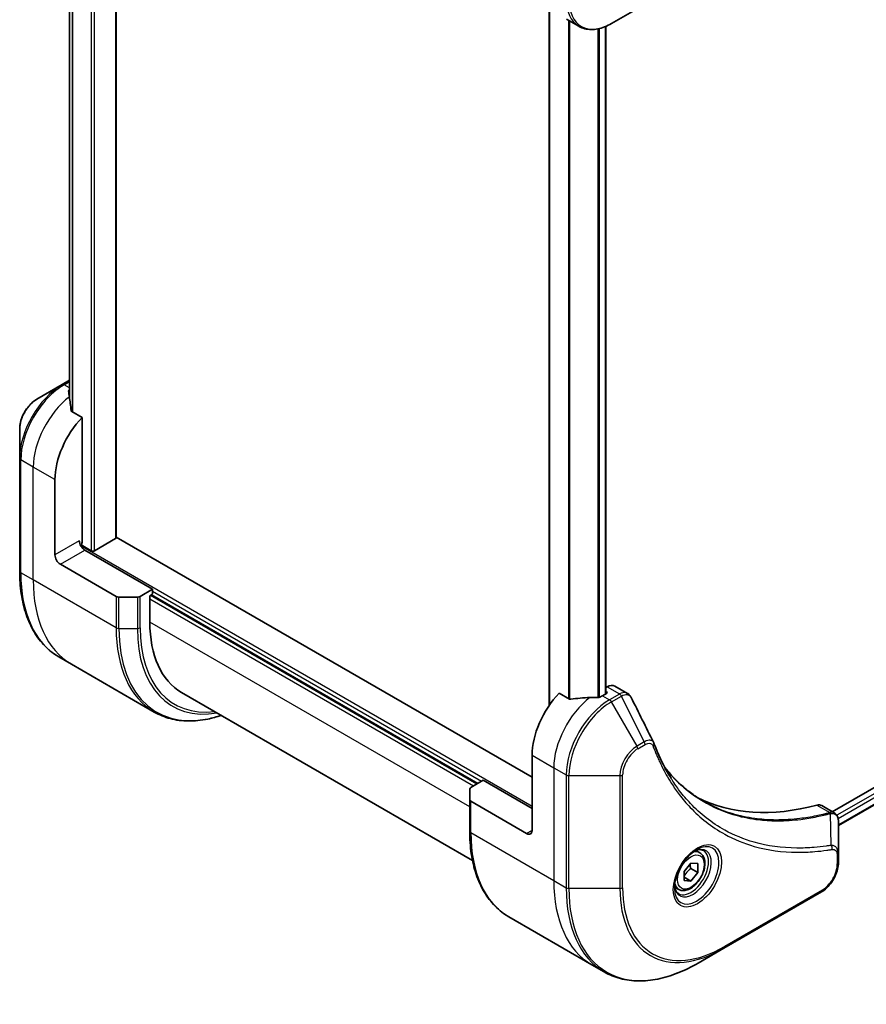
# Model space of a CAD drawing. Units: millimetres. Extents: x 65 to 7359, y 36 to 1441.
# Drawn here: x 577 to 702, y 418 to 562 of the extents above; entities that cross this region are included whole.
import ezdxf

# ---------------------------------------------------------------- set-up
doc = ezdxf.new("R2010")
doc.units = ezdxf.units.MM
doc.header["$LTSCALE"] = 4.5
doc.layers.add('Visible (ISO)', color=7, linetype='Continuous', lineweight=35)
doc.layers.add('Visible Narrow (ISO)', color=7, linetype='Continuous', lineweight=25)

msp = doc.modelspace()

# ---------------------------------------------------------------- linework, layer by layer
at = {"layer": 'Visible (ISO)'}
for p, q in [((591.6047, 485.9767), (591.6047, 615.1157)), ((584.7571, 604.1045), (584.7571, 506.3253)), ((655.1262, 563.4557), (655.1262, 461.3773)), ((664.2511, 561.3657), (667.9955, 563.5276)), ((657.6458, 562.0009), (659.4698, 560.9478)), ((663.4379, 560.956), (663.4379, 463.0698)), ((861.0196, 540.6768), (696.6503, 445.7782)), ((861.7615, 538.5481), (697.5454, 443.7379)), ((583.6731, 508.4141), (579.9286, 506.2522)), ((584.7571, 509.04), (583.6731, 508.4141)), ((586.5738, 503.582), (585.0692, 504.4506)), ((586.5738, 485.2878), (586.5738, 503.582)), ((577.4256, 501.9169), (577.4256, 497.5932)), ((577.4256, 497.5932), (577.4256, 481.0591)), ((582.5963, 483.4506), (582.5963, 494.4733)), ((591.5059, 485.8389), (588.4034, 484.0477)), ((652.5999, 450.8418), (591.6047, 486.0574)), ((587.9261, 484.0477), (586.4573, 484.8957)), ((596.9152, 478.3986), (586.9715, 484.1396)), ((583.3918, 482.0728), (591.5798, 477.3455)), ((596.9152, 478.3986), (595.0912, 477.3455)), ((596.9152, 477.6637), (596.9152, 478.3986)), ((594.6935, 477.2504), (591.9775, 477.2504)), ((596.5175, 477.4341), (596.9152, 477.6637)), ((596.5175, 473.5761), (596.5175, 477.4341)), ((596.7561, 477.5719), (644.6449, 449.9233)), ((585.0062, 467.4164), (583.1822, 468.4695)), ((597.1716, 460.3927), (585.0062, 467.4164)), ((663.6146, 464.0904), (663.4379, 463.9883)), ((664.7396, 464.2018), (666.5889, 463.1341)), ((601.1774, 463.2762), (643.8594, 438.6337)), ((658.0819, 462.2967), (656.5774, 463.1654)), ((663.4982, 463.1046), (662.9413, 462.7831)), ((663.4379, 463.4149), (663.4982, 463.3801)), ((652.5999, 454.0568), (652.5999, 443.0341)), ((643.4517, 447.5317), (643.4517, 449.0998)), ((643.6164, 449.3295), (645.4404, 450.3825)), ((645.4404, 450.3825), (652.5999, 446.249)), ((643.4517, 447.5317), (643.4517, 442.9389)), ((651.8044, 442.5748), (643.6164, 447.3021)), ((695.0906, 446.6786), (696.9399, 445.6109)), ((697.5454, 439.5744), (697.5454, 444.3518)), ((677.2161, 439.7427), (676.6121, 440.0914)), ((697.5454, 438.3461), (697.5454, 439.5744)), ((674.9135, 437.0145), (675.9079, 438.2515)), ((675.9079, 438.2515), (676.9023, 438.1627)), ((676.9023, 438.1627), (676.9023, 436.8368)), ((674.9135, 435.6886), (674.9135, 437.0145)), ((674.9135, 436.1739), (675.9079, 435.5998)), ((675.8681, 437.4339), (676.9023, 436.8368)), ((676.9023, 436.8368), (675.9079, 435.5998)), ((674.1224, 434.3842), (673.5183, 434.7329)), ((675.9079, 435.5998), (674.9135, 435.6886)), ((680.7235, 425.7438), (695.0424, 434.0109)), ((649.2083, 430.3493), (661.3737, 423.3256)), ((676.979, 423.582), (680.7235, 425.7438)), ((661.3737, 423.3256), (663.1977, 422.2725))]:
    msp.add_line(p, q, dxfattribs=at)
for centre, major_axis, ratio, start_param, end_param in [((584.5055, 500.7195), (-0.9475, 10.924), 0.07779162, 5.27600846, 5.36964529), ((584.9828, 500.444), (4.5, 7.7942), 0.57735027, 0.82087455, 0.83034924), ((584.5055, 500.7195), (-0.9475, 10.924), 0.07779162, 5.0684181, 5.27600846), ((588.9603, 498.1476), (4.5, 7.7942), 0.57735027, 1.16979494, 2.35619449), ((586.9715, 485.0581), (-0.5625, 0.9743), 0.57735027, 0.78539816, 2.35619449), ((586.176, 485.0581), (-0.2813, -0.4871), 0.57735027, 1.32748183, 2.35619449), ((591.2672, 485.9767), (0.3375, 0), 0.57735027, 5.49778714, 6.28318531), ((588.1648, 484.1855), (0.3375, 0), 0.57735027, 3.92699082, 5.49778714), ((583.3918, 482.9914), (0.5625, -0.9743), 0.57735027, 3.92699082, 5.49778714), ((591.9775, 477.5751), (-0.5625, 0), 0.57735027, 0.78539816, 1.57079633), ((594.6935, 477.5751), (-0.5625, 0), 0.57735027, 1.57079633, 2.35619449), ((612.4274, 482.7617), (-11.25, -19.4856), 0.57735027, 5.49778714, 6.28318531), ((663.6146, 462.2532), (1.125, 1.9486), 0.57735027, 0, 0.78539816), ((658.9638, 457.731), (-4.5, -7.7942), 0.57735027, 4.31138759, 5.49778714), ((663.4186, 455.159), (-13.9907, 1.0121), 0.5228786, 4.91764363, 5.12523399), ((663.4186, 455.159), (-13.9907, 1.0121), 0.5228786, 4.82400679, 4.91764363), ((662.9413, 455.4346), (-4.5, -7.7942), 0.57735027, 3.92699082, 3.97194189), ((663.2595, 463.2424), (0.3375, 0), 0.57735027, 5.49778714, 7.06858347), ((668.9716, 455.0458), (1.2205, 1.2261), 0.82737827, 5.92008942, 6.0121585), ((644.0142, 449.0998), (-0.5625, 0), 0.57735027, 5.49778714, 6.28318531), ((705.1026, 499.0661), (-29.25, -50.6625), 0.57735027, 0.03285124, 0.523143), ((644.0142, 447.5317), (-0.5625, 0), 0.57735027, 0, 0.78539816), ((693.9656, 444.7301), (1.125, 1.9486), 0.57735027, 0, 0.523143), ((651.8044, 443.4933), (0.5625, -0.9743), 0.57735027, 5.49778714, 7.06858347)]:
    msp.add_ellipse(centre, major_axis=major_axis, ratio=ratio, start_param=start_param, end_param=end_param, dxfattribs=at)
for points, knots in [([(659.4698, 560.9478), (659.7349, 560.7948), (660.0208, 560.6782), (660.6204, 560.5213), (660.9338, 560.481), (661.5762, 560.474), (661.9051, 560.5071), (662.5701, 560.6415), (662.9063, 560.7428), (663.5795, 561.0084), (663.9166, 561.1726), (664.2511, 561.3657)], [3.926990817, 3.926990817, 3.926990817, 3.926990817, 4.08407045, 4.08407045, 4.241150082, 4.241150082, 4.398229715, 4.398229715, 4.555309348, 4.555309348, 4.71238898, 4.71238898, 4.71238898, 4.71238898]), ([(584.6968, 507.6199), (584.6668, 507.601), (584.6409, 507.5772), (584.6064, 507.5251), (584.598, 507.4969), (584.598, 507.4645), (584.5985, 507.4582), (584.5994, 507.4519)], [0.1356732242, 0.1356732242, 0.1356732242, 0.1356732242, 0.1469944231, 0.1469944231, 0.158315622, 0.158315622, 0.1609890322, 0.1609890322, 0.1609890322, 0.1609890322]), ([(579.9286, 506.2522), (579.6517, 506.0924), (579.3851, 505.8884), (578.8855, 505.4125), (578.6526, 505.1404), (578.2363, 504.5508), (578.0529, 504.2332), (577.7504, 503.5779), (577.6313, 503.2402), (577.469, 502.5695), (577.4256, 502.2366), (577.4256, 501.9169)], [1.57079633, 1.57079633, 1.57079633, 1.57079633, 1.88495559, 1.88495559, 2.19911486, 2.19911486, 2.51327412, 2.51327412, 2.82743339, 2.82743339, 3.14159265, 3.14159265, 3.14159265, 3.14159265]), ([(584.9717, 504.5963), (584.9749, 504.5704), (584.983, 504.5445), (585.0136, 504.4925), (585.0393, 504.4679), (585.0692, 504.4506)], [-0.0201836507, -0.0201836507, -0.0201836507, -0.0201836507, -0.0112759257, -0.0112759257, 0, 0, 0, 0]), ([(583.1822, 468.4695), (582.4459, 468.8946), (581.7678, 469.4202), (580.5487, 470.6538), (580.0078, 471.3617), (579.0754, 472.9364), (578.6838, 473.8032), (578.0559, 475.6723), (577.8195, 476.6746), (577.5043, 478.7901), (577.4256, 479.9034), (577.4256, 481.0591)], [2.35619449, 2.35619449, 2.35619449, 2.35619449, 2.513274123, 2.513274123, 2.670353756, 2.670353756, 2.827433388, 2.827433388, 2.984513021, 2.984513021, 3.141592654, 3.141592654, 3.141592654, 3.141592654]), ([(658.0819, 462.2967), (658.1124, 462.2791), (658.1508, 462.267), (658.2241, 462.2596), (658.2576, 462.261), (658.29, 462.2659)], [0.093260715, 0.093260715, 0.093260715, 0.093260715, 0.1047444472, 0.1047444472, 0.1134564756, 0.1134564756, 0.1134564756, 0.1134564756]), ([(662.3861, 462.5417), (662.3964, 462.5416), (662.4066, 462.5417), (662.459, 462.5439), (662.5042, 462.5508), (662.5874, 462.5747), (662.6254, 462.5917), (662.6554, 462.6105)], [0.1103900742, 0.1103900742, 0.1103900742, 0.1103900742, 0.1130634845, 0.1130634845, 0.1243846834, 0.1243846834, 0.1357058823, 0.1357058823, 0.1357058823, 0.1357058823]), ([(666.5889, 463.1341), (666.6377, 463.106), (666.6843, 463.0746), (666.7727, 463.0063), (666.8145, 462.9694), (666.8927, 462.8914), (666.9291, 462.8502), (666.9968, 462.7644), (667.0281, 462.7198), (667.0856, 462.628), (667.1119, 462.5808), (667.1359, 462.5326)], [0.1178779852, 0.1178779852, 0.1178779852, 0.1178779852, 0.1308517681, 0.1308517681, 0.143825551, 0.143825551, 0.1567993339, 0.1567993339, 0.1697731168, 0.1697731168, 0.1827468997, 0.1827468997, 0.1827468997, 0.1827468997]), ([(597.1716, 460.3927), (597.9079, 459.9676), (598.7022, 459.6431), (600.3801, 459.2042), (601.2635, 459.0897), (603.0935, 459.0695), (604.04, 459.1638), (605.6696, 459.4933), (606.3422, 459.6749), (607.0205, 459.9026)], [3.926990817, 3.926990817, 3.926990817, 3.926990817, 4.08407045, 4.08407045, 4.241150082, 4.241150082, 4.398229715, 4.398229715, 4.506045066, 4.506045066, 4.506045066, 4.506045066]), ([(670.4728, 455.8333), (670.6147, 455.4531), (670.7575, 455.0909), (671.0593, 454.3667), (671.2158, 454.0106), (671.5401, 453.311), (671.7078, 452.9674), (672.0544, 452.2928), (672.2331, 451.9619), (672.6015, 451.313), (672.7911, 450.995), (672.9861, 450.6837)], [0, 0, 0, 0, 0.160255913, 0.160255913, 0.320511826, 0.320511826, 0.480767738, 0.480767738, 0.641023651, 0.641023651, 0.801279564, 0.801279564, 0.801279564, 0.801279564]), ([(677.7647, 447.2997), (677.2315, 447.6075), (676.7133, 447.9411), (675.7078, 448.6588), (675.2207, 449.043), (674.2788, 449.8611), (673.8241, 450.2951), (672.9485, 451.2116), (672.5275, 451.6942), (672.1062, 452.2229), (672.0883, 452.2455), (672.0705, 452.2681)], [2.73884789, 2.73884789, 2.73884789, 2.73884789, 3.0315659, 3.0315659, 3.32428391, 3.32428391, 3.61700192, 3.61700192, 3.90971993, 3.90971993, 3.92272088, 3.92272088, 3.92272088, 3.92272088]), ([(696.9399, 445.6109), (697.0286, 445.5598), (697.1084, 445.4956), (697.2452, 445.3517), (697.3024, 445.2721), (697.3964, 445.1052), (697.4333, 445.0179), (697.4904, 444.839), (697.5108, 444.7473), (697.5378, 444.561), (697.5445, 444.4663), (697.5453, 444.3705)], [0.07890981, 0.07890981, 0.07890981, 0.07890981, 0.102485407, 0.102485407, 0.126061004, 0.126061004, 0.149636601, 0.149636601, 0.173212198, 0.173212198, 0.196787795, 0.196787795, 0.196787795, 0.196787795]), ([(649.2083, 430.3493), (648.472, 430.7744), (647.7939, 431.3), (646.5748, 432.5337), (646.0339, 433.2415), (645.1015, 434.8162), (644.7099, 435.683), (644.082, 437.5521), (643.8456, 438.5544), (643.5304, 440.6699), (643.4517, 441.7832), (643.4517, 442.9389)], [3.926990817, 3.926990817, 3.926990817, 3.926990817, 4.08407045, 4.08407045, 4.241150082, 4.241150082, 4.398229715, 4.398229715, 4.555309348, 4.555309348, 4.71238898, 4.71238898, 4.71238898, 4.71238898]), ([(676.746, 440.2111), (676.4349, 440.0315), (676.1145, 439.792), (675.4913, 439.2105), (675.1886, 438.8675), (674.6361, 438.111), (674.3869, 437.697), (673.971, 436.8439), (673.8046, 436.4049), (673.5716, 435.5531), (673.5043, 435.1403), (673.4833, 434.6927), (673.4816, 434.6243), (673.4816, 434.5571)], [0, 0, 0, 0, 0.29880315, 0.29880315, 0.60113033, 0.60113033, 0.90635223, 0.90635223, 1.21186251, 1.21186251, 1.51493929, 1.51493929, 1.57079633, 1.57079633, 1.57079633, 1.57079633]), ([(677.2161, 439.7427), (677.3831, 439.6463), (677.5266, 439.511), (677.76, 439.1746), (677.8448, 438.9697), (677.9536, 438.496), (677.9685, 438.2215), (677.9212, 437.6402), (677.8564, 437.3324), (677.6561, 436.7215), (677.5212, 436.4184), (677.1954, 435.8447), (677.005, 435.574), (676.5847, 435.089), (676.3549, 434.8749), (675.873, 434.5254), (675.6207, 434.3904), (675.1184, 434.2248), (674.8674, 434.1916), (674.4482, 434.2403), (674.276, 434.2955), (674.1224, 434.3842)], [2.35619449, 2.35619449, 2.35619449, 2.35619449, 2.62198886, 2.62198886, 2.91161337, 2.91161337, 3.23970828, 3.23970828, 3.57841915, 3.57841915, 3.91455234, 3.91455234, 4.24911174, 4.24911174, 4.58502719, 4.58502719, 4.92367944, 4.92367944, 5.25327908, 5.25327908, 5.49778714, 5.49778714, 5.49778714, 5.49778714]), ([(676.4497, 440.0239), (676.4921, 440.0432), (676.534, 440.061), (676.7015, 440.127), (676.8224, 440.1629), (677.0487, 440.2087), (677.154, 440.2186), (677.3467, 440.2164), (677.434, 440.2045), (677.5926, 440.1631), (677.6641, 440.1336), (677.7304, 440.0953)], [6.388813802, 6.388813802, 6.388813802, 6.388813802, 6.44026494, 6.44026494, 6.597344573, 6.597344573, 6.754424205, 6.754424205, 6.911503838, 6.911503838, 7.068583471, 7.068583471, 7.068583471, 7.068583471]), ([(697.5454, 438.3461), (697.5454, 438.0265), (697.502, 437.6936), (697.3397, 437.0229), (697.2205, 436.6852), (696.918, 436.0298), (696.7347, 435.7123), (696.3184, 435.1226), (696.0855, 434.8506), (695.5858, 434.3747), (695.3192, 434.1707), (695.0424, 434.0109)], [1.57079633, 1.57079633, 1.57079633, 1.57079633, 1.88495559, 1.88495559, 2.19911486, 2.19911486, 2.51327412, 2.51327412, 2.82743339, 2.82743339, 3.14159265, 3.14159265, 3.14159265, 3.14159265]), ([(674.0741, 433.7625), (674.0078, 433.8008), (673.9466, 433.8479), (673.8313, 433.9646), (673.7774, 434.0342), (673.6792, 434.2), (673.6351, 434.2962), (673.5616, 434.515), (673.5322, 434.6376), (673.5057, 434.8158), (673.5001, 434.861), (673.4956, 434.9073)], [3.926990817, 3.926990817, 3.926990817, 3.926990817, 4.08407045, 4.08407045, 4.241150082, 4.241150082, 4.398229715, 4.398229715, 4.555309348, 4.555309348, 4.606760485, 4.606760485, 4.606760485, 4.606760485]), ([(663.1977, 422.2725), (663.934, 421.8474), (664.7283, 421.5229), (666.4062, 421.084), (667.2896, 420.9695), (669.1196, 420.9494), (670.0661, 421.0436), (671.9987, 421.4344), (672.9849, 421.7308), (674.9746, 422.5156), (675.9781, 423.0041), (676.979, 423.582)], [2.35619449, 2.35619449, 2.35619449, 2.35619449, 2.513274123, 2.513274123, 2.670353756, 2.670353756, 2.827433388, 2.827433388, 2.984513021, 2.984513021, 3.141592654, 3.141592654, 3.141592654, 3.141592654])]:
    msp.add_open_spline(points, degree=3, knots=knots, dxfattribs=at)
msp.add_open_spline([(667.1359, 462.5326), (668.2288, 460.34), (669.3231, 458.148), (670.4191, 455.9567)], degree=3, dxfattribs=at)
for points, weights in [([(675.8681, 437.4339), (675.7868, 437.8063), (675.78, 438.0923)], [1, 1.07039454817, 1.07672477615]), ([(674.9135, 436.2802), (675.2352, 436.9348), (675.8681, 437.4339)], [1.01523736139, 1.14666441016, 1])]:
    msp.add_rational_spline(points, weights, degree=2, dxfattribs=at)
at = {"layer": 'Visible Narrow (ISO)'}
for p, q in [((587.9261, 617.2387), (587.9261, 484.0477)), ((588.4034, 484.0477), (588.4034, 616.9631)), ((591.5059, 615.172), (591.5059, 485.8389)), ((584.7585, 506.3149), (584.7585, 604.1039)), ((585.1308, 603.9688), (585.1308, 504.415)), ((585.2283, 504.3588), (585.2283, 603.9419)), ((655.225, 461.5189), (655.225, 563.3986)), ((657.9228, 561.841), (657.9228, 462.3886)), ((658.1309, 462.2753), (658.1309, 561.7208)), ((662.227, 560.5722), (662.227, 462.5434)), ((662.4963, 462.5511), (662.4963, 560.6332)), ((663.3391, 560.9144), (663.3391, 463.0127)), ((861.5765, 540.0798), (697.3163, 445.2441)), ((697.4976, 444.7977), (861.8151, 539.6664)), ((861.8215, 538.6969), (697.5454, 443.8521)), ((583.9543, 508.3862), (584.7571, 508.8497)), ((584.7571, 507.9228), (583.9543, 508.3862)), ((584.6968, 506.7694), (584.6968, 507.6199)), ((579.4143, 496.3105), (577.5903, 497.3635)), ((577.5903, 480.8295), (577.5903, 497.3635)), ((582.5963, 494.4733), (579.4143, 496.3105)), ((579.4143, 479.7764), (579.4143, 496.3105)), ((586.176, 485.5174), (582.5963, 483.4506)), ((583.3918, 482.0728), (586.9715, 484.1396)), ((652.5999, 446.5246), (586.4034, 484.7431)), ((579.4143, 479.7764), (577.5903, 480.8295)), ((591.5798, 472.7527), (579.4143, 479.7764)), ((596.9152, 478.123), (645.2018, 450.2447)), ((591.5798, 477.3455), (591.5798, 472.7527)), ((591.9775, 472.6576), (591.9775, 477.2504)), ((594.6935, 477.2504), (594.6935, 472.6576)), ((595.0912, 472.7527), (595.0912, 477.3455)), ((596.5175, 476.9748), (644.0085, 449.5558)), ((644.4858, 449.8314), (596.597, 477.48)), ((591.9775, 472.6576), (594.6935, 472.6576)), ((643.4517, 446.4787), (596.5175, 473.5761)), ((663.6146, 464.0904), (665.4385, 463.0373)), ((662.9413, 462.7831), (663.9698, 462.1893)), ((663.4982, 463.3801), (663.4982, 463.1046)), ((665.4264, 463.0302), (663.9698, 462.1893)), ((664.2511, 461.8924), (665.7076, 462.7333)), ((669.0592, 456.0208), (665.7076, 462.7333)), ((667.9955, 455.4067), (664.2511, 461.8924)), ((669.0592, 456.0208), (667.9955, 455.4067)), ((668.112, 455.0147), (669.1757, 455.6288)), ((652.5999, 454.0568), (655.7819, 452.2196)), ((655.7819, 452.2196), (655.7819, 435.6856)), ((655.7819, 452.2196), (657.6059, 451.1666)), ((657.6059, 451.1666), (657.6059, 434.6325)), ((658.0036, 434.5374), (658.0036, 451.0715)), ((658.0036, 451.0715), (665.4926, 451.0715)), ((665.4926, 451.0715), (665.4926, 434.5374)), ((665.8903, 434.6325), (665.8903, 451.1666)), ((643.6164, 442.7093), (643.6164, 447.3021)), ((694.3781, 446.7425), (696.2923, 445.6374)), ((696.4865, 440.8516), (696.369, 445.5107)), ((643.6164, 442.7093), (655.7819, 435.6856)), ((652.5999, 443.0341), (651.8044, 442.5748)), ((697.3806, 439.3447), (697.3806, 438.1165)), ((655.7819, 435.6856), (657.6059, 434.6325)), ((665.4926, 434.5374), (658.0036, 434.5374)), ((695.1589, 434.2684), (680.84, 426.0013))]:
    msp.add_line(p, q, dxfattribs=at)
for centre, major_axis, ratio, start_param, end_param in [((663.9698, 568.7421), (-4.5, -7.7942), 0.57735027, 5.49778714, 6.28318531), ((664.2511, 568.5797), (-4.4176, -7.6515), 0.57735027, 5.49778714, 7.06858347), ((583.6731, 501.2002), (-4.4176, -7.6515), 0.57735027, 3.92699082, 5.49778714), ((583.9543, 501.0378), (4.5, 7.7942), 0.57735027, 0.78539816, 2.35619449), ((583.9543, 507.927), (-0.2813, 0.4871), 0.57735027, 5.49778714, 6.28318531), ((579.9286, 503.362), (1.7699, 3.0655), 0.57735027, 0.78539816, 2.35619449), ((585.7783, 499.9847), (4.5, 7.7942), 0.57735027, 0.95284624, 2.35619449), ((577.9881, 497.5932), (-0.5625, 0), 0.57735027, 0, 0.78539816), ((577.9881, 481.0591), (-0.5625, 0), 0.57735027, 0, 0.78539816), ((596.6822, 491.8522), (-13.5, -23.3827), 0.57735027, 5.49778714, 6.28318531), ((598.5062, 490.7991), (-13.5, -23.3827), 0.57735027, 5.49778714, 6.28318531), ((610.6716, 483.7754), (-13.5, -23.3827), 0.57735027, 5.49778714, 6.28318531), ((591.9775, 472.9823), (0.5625, 0), 0.57735027, 3.92699082, 4.71238898), ((610.9529, 483.613), (-13.4176, -23.24), 0.57735027, 5.49778714, 6.85954973), ((594.6935, 472.9823), (-0.5625, 0), 0.57735027, 1.57079633, 2.35619449), ((612.3109, 482.829), (-12.4574, -21.5768), 0.57735027, 5.49778714, 6.72709511), ((612.4274, 482.7617), (-12.2585, -21.2323), 0.57735027, 5.49778714, 6.69165342), ((662.1458, 455.8939), (-4.5, -7.7942), 0.57735027, 4.0944389, 5.49778714), ((663.9698, 454.8408), (-4.5, -7.7942), 0.57735027, 3.92699082, 5.49778714), ((663.9698, 461.73), (0.2812, -0.4871), 0.57735027, 1.57079633, 2.35619449), ((665.4264, 462.5709), (-0.2812, 0.4871), 0.57735027, 4.71238898, 5.49778714), ((665.4385, 462.578), (0.2852, -0.4848), 0.58272546, 1.56556184, 2.35147354), ((664.2511, 454.6784), (4.4176, 7.6515), 0.57735027, 0.78539816, 2.35619449), ((667.9955, 452.5165), (-1.7699, -3.0655), 0.57735027, 3.92699082, 5.49778714), ((668.112, 452.4493), (1.571, 2.7211), 0.57735027, 0.78539816, 2.35619449), ((667.7143, 455.2444), (-0.2813, 0.4871), 0.57735027, 3.92699082, 4.71238898), ((668.7779, 455.8585), (-0.2813, 0.4871), 0.57735027, 3.92699082, 4.71238898), ((669.9458, 455.6365), (0.527, 0.1967), 0.7371107, 5.25887382, 6.28318531), ((658.0036, 451.3962), (0.5625, 0), 0.57735027, 3.92699082, 4.71238898), ((665.4926, 451.3962), (-0.5625, 0), 0.57735027, 1.57079633, 2.35619449), ((696.1358, 445.1161), (-0.1442, 0.5437), 0.70765843, 5.32110362, 5.66947619), ((696.1892, 445.1343), (0.216, -0.5194), 0.7825254, 2.02708248, 2.42717461), ((644.0142, 442.9389), (-0.5625, 0), 0.57735027, 0, 0.78539816), ((662.7083, 453.732), (-13.5, -23.3827), 0.57735027, 5.49778714, 6.28318531), ((676.746, 436.4418), (2.3082, 3.998), 0.57735027, 2.35619449, 7.06858347), ((676.1835, 436.7665), (-1.9105, -3.3091), 0.57735027, 5.59811367, 10.10984959), ((696.2067, 440.4748), (-0.0931, 0.5547), 0.7371107, 4.16590415, 5.32901143), ((675.9022, 436.9289), (1.8281, 3.1664), 0.57735027, 3.14159265, 6.28318531), ((675.6692, 437.0634), (1.5469, 2.6793), 0.57735027, 0, 0.56017967), ((696.9829, 439.5744), (0.5625, 0), 0.57735027, 5.49778714, 6.28318531), ((695.1589, 436.8338), (-1.571, -2.7211), 0.57735027, 0.78539816, 2.35619449), ((696.9829, 438.3461), (0.5625, 0), 0.57735027, 5.49778714, 6.28318531), ((674.8737, 446.7083), (-13.5, -23.3827), 0.57735027, 5.49778714, 6.28318531), ((676.6977, 445.6552), (-13.5, -23.3827), 0.57735027, 5.49778714, 6.28318531), ((658.0036, 434.8622), (0.5625, 0), 0.57735027, 3.92699082, 4.71238898), ((665.4926, 434.8622), (-0.5625, 0), 0.57735027, 1.57079633, 2.35619449), ((680.84, 443.2637), (-10.571, -18.3095), 0.57735027, 5.49778714, 7.06858347), ((675.6692, 437.0634), (-1.5469, -2.6793), 0.57735027, 5.72300564, 6.28318531), ((676.979, 445.4928), (-13.4176, -23.24), 0.57735027, 5.49778714, 7.06858347), ((680.7235, 443.331), (-10.7699, -18.654), 0.57735027, 5.49778714, 7.06858347), ((694.7611, 434.498), (0.2813, -0.4871), 0.57735027, 0, 0.78539816), ((680.4422, 426.231), (0.2812, -0.4871), 0.57735027, 0, 0.78539816)]:
    msp.add_ellipse(centre, major_axis=major_axis, ratio=ratio, start_param=start_param, end_param=end_param, dxfattribs=at)
for centre, major_axis in [((676.8625, 436.3745), (2.5071, 4.3425)), ((675.9079, 436.9256), (-1.3781, -2.387))]:
    msp.add_ellipse(centre, major_axis=major_axis, ratio=0.57735027, dxfattribs=at)
for points, knots in [([(665.4385, 463.0373), (665.4365, 463.0361), (665.4345, 463.0349), (665.4304, 463.0326), (665.4284, 463.0314), (665.4264, 463.0302)], [0.00000000001, 0.00000000001, 0.00000000001, 0.00000000001, 0.00076834266, 0.00076834266, 0.00153668531, 0.00153668531, 0.00153668531, 0.00153668531]), ([(666.5888, 463.1339), (666.5069, 463.1812), (666.4183, 463.2146), (666.0564, 463.2859), (665.7449, 463.2167), (665.4385, 463.0373)], [-0.117877985, -0.117877985, -0.117877985, -0.117877985, -0.087259675, -0.087259675, 0, 0, 0, 0]), ([(665.7076, 462.7333), (665.7101, 462.7347), (665.7126, 462.7361), (665.7176, 462.7389), (665.7201, 462.7403), (665.7226, 462.7417)], [-0.00153668531, -0.00153668531, -0.00153668531, -0.00153668531, -0.00076834266, -0.00076834266, -0.00000000001, -0.00000000001, -0.00000000001, -0.00000000001]), ([(665.7226, 462.7417), (666.0039, 462.9006), (666.283, 462.9717), (666.7121, 462.9274), (666.8773, 462.8514), (667.0547, 462.668), (667.1, 462.6049), (667.136, 462.5327)], [0, 0, 0, 0, 0.087259675, 0.087259675, 0.154661595, 0.154661595, 0.1827469, 0.1827469, 0.1827469, 0.1827469]), ([(670.4193, 455.9568), (670.378, 456.0402), (670.3145, 456.1042), (670.1142, 456.2311), (669.9549, 456.2642), (669.6436, 456.2466), (669.498, 456.2134), (669.2529, 456.1202), (669.1566, 456.075), (669.0592, 456.0208)], [-0.177440356, -0.177440356, -0.177440356, -0.177440356, -0.14010274, -0.14010274, -0.077834855, -0.077834855, -0.029936483, -0.029936483, 0, 0, 0, 0]), ([(669.1757, 455.6288), (669.2551, 455.6747), (669.3345, 455.7121), (669.5374, 455.7862), (669.659, 455.8087), (669.9187, 455.8043), (670.0511, 455.7602), (670.2367, 455.609), (670.3015, 455.5194), (670.3435, 455.4069)], [0, 0, 0, 0, 0.029936483, 0.029936483, 0.077834855, 0.077834855, 0.14010274, 0.14010274, 0.187502416, 0.187502416, 0.187502416, 0.187502416]), ([(670.3435, 455.4069), (670.374, 455.3252), (670.4048, 455.2437), (670.4737, 455.0632), (670.5121, 454.9643), (670.6071, 454.7226), (670.6643, 454.5803), (670.7979, 454.2549), (670.8748, 454.0724), (671.055, 453.6562), (671.1593, 453.4235), (671.4047, 452.8941), (671.5474, 452.5992), (671.8851, 451.9312), (672.0827, 451.5611), (672.5346, 450.7597), (672.792, 450.3319), (673.416, 449.3594), (673.7902, 448.8239), (674.6892, 447.6413), (675.2257, 447.0092), (676.5217, 445.6419), (677.3, 444.9328), (678.9922, 443.6081), (679.9116, 443.0009), (682.2357, 441.7233), (683.6843, 441.1301), (687.1893, 440.1338), (689.2977, 439.8412), (692.3452, 439.8169), (693.202, 439.8503), (694.6619, 439.9736), (695.2585, 440.042), (696.0321, 440.1536), (696.2046, 440.1799), (696.4531, 440.2199), (696.5288, 440.2324), (696.6045, 440.2451)], [0, 0, 0, 0, 0.0344265, 0.0344265, 0.07650467, 0.07650467, 0.1377084, 0.1377084, 0.21727325, 0.21727325, 0.32070756, 0.32070756, 0.45517217, 0.45517217, 0.62997615, 0.62997615, 0.8417425, 0.8417425, 1.12477817, 1.12477817, 1.49272454, 1.49272454, 1.97105483, 1.97105483, 2.47873595, 2.47873595, 3.19579554, 3.19579554, 4.127973, 4.127973, 4.4843018, 4.4843018, 4.72660511, 4.72660511, 4.79590965, 4.79590965, 4.82621249, 4.82621249, 4.82621249, 4.82621249]), ([(672.074, 452.2618), (672.3816, 451.8716), (672.6996, 451.4948), (674.4086, 449.6041), (675.968, 448.3211), (679.0491, 446.4904), (680.5147, 445.8464), (683.1435, 445.0503), (684.2637, 444.8083), (686.3075, 444.5324), (687.2168, 444.4633), (688.8577, 444.4316), (689.5818, 444.448), (690.8797, 444.5305), (691.4496, 444.5843), (692.4137, 444.7043), (692.8051, 444.7608), (693.6089, 444.893), (694.0215, 444.9694), (694.7553, 445.1199), (695.0756, 445.1906), (695.5549, 445.3038), (695.713, 445.3423), (696.037, 445.4236), (696.2023, 445.4667), (696.369, 445.5107)], [-3.92617715, -3.92617715, -3.92617715, -3.92617715, -3.70555522, -3.70555522, -2.7767893, -2.7767893, -2.03555087, -2.03555087, -1.51897368, -1.51897368, -1.12160661, -1.12160661, -0.81593963, -0.81593963, -0.58081118, -0.58081118, -0.42169471, -0.42169471, -0.2557943, -0.2557943, -0.12817861, -0.12817861, -0.06549657, -0.06549657, 0, 0, 0, 0]), ([(696.4865, 440.8516), (696.4103, 440.8395), (696.3361, 440.8268), (696.0895, 440.7875), (695.9183, 440.7615), (695.1505, 440.6517), (694.5585, 440.5846), (693.1098, 440.4639), (692.2597, 440.4317), (689.2361, 440.4586), (687.1446, 440.7501), (683.6685, 441.7396), (682.2321, 442.3281), (679.9277, 443.5948), (679.0163, 444.1967), (677.3389, 445.5095), (676.5675, 446.2122), (675.2832, 447.5669), (674.7517, 448.1931), (673.8609, 449.3646), (673.4902, 449.8951), (673.0861, 450.5249), (673.0359, 450.6041), (672.9861, 450.6837)], [-4.82621249, -4.82621249, -4.82621249, -4.82621249, -4.79590965, -4.79590965, -4.72660511, -4.72660511, -4.4843018, -4.4843018, -4.127973, -4.127973, -3.19579554, -3.19579554, -2.47873595, -2.47873595, -1.97105483, -1.97105483, -1.49272454, -1.49272454, -1.12477817, -1.12477817, -0.8417425, -0.8417425, -0.80127956, -0.80127956, -0.80127956, -0.80127956]), ([(696.2395, 445.6194), (696.0733, 445.5753), (695.9074, 445.5326), (695.5833, 445.4517), (695.4251, 445.4134), (694.9456, 445.3009), (694.6252, 445.2306), (693.8912, 445.0809), (693.4784, 445.0051), (692.6744, 444.8739), (692.2829, 444.8177), (691.3186, 444.6988), (690.7486, 444.6456), (689.4506, 444.5643), (688.7264, 444.5485), (687.0857, 444.5815), (686.1764, 444.6512), (684.133, 444.9282), (683.0132, 445.1706), (680.4647, 445.9431), (679.0708, 446.5456), (677.7647, 447.2997)], [0, 0, 0, 0, 0.06549657, 0.06549657, 0.12817861, 0.12817861, 0.2557943, 0.2557943, 0.42169471, 0.42169471, 0.58081118, 0.58081118, 0.81593963, 0.81593963, 1.12160661, 1.12160661, 1.51897368, 1.51897368, 2.03555087, 2.03555087, 2.73884789, 2.73884789, 2.73884789, 2.73884789]), ([(696.2923, 445.6374), (696.2842, 445.634), (696.2758, 445.6308), (696.2582, 445.6247), (696.2491, 445.6219), (696.2395, 445.6194)], [0.00000000006, 0.00000000006, 0.00000000006, 0.00000000006, 0.00379309206, 0.00379309206, 0.00758618406, 0.00758618406, 0.00758618406, 0.00758618406]), ([(696.9399, 445.6109), (696.9349, 445.6138), (696.9299, 445.6166), (696.8141, 445.6794), (696.6874, 445.7056), (696.4683, 445.6902), (696.3809, 445.6705), (696.2923, 445.6374)], [-0.0789098096, -0.0789098096, -0.0789098096, -0.0789098096, -0.0767578006, -0.0767578006, -0.029522231, -0.029522231, 0, 0, 0, 0]), ([(696.369, 445.5107), (696.3856, 445.5109), (696.4013, 445.5113), (696.4312, 445.5127), (696.4453, 445.5137), (696.4589, 445.5148)], [-0.00758618406, -0.00758618406, -0.00758618406, -0.00758618406, -0.00379309206, -0.00379309206, -0.00000000006, -0.00000000006, -0.00000000006, -0.00000000006]), ([(696.4589, 445.5148), (696.564, 445.5238), (696.6613, 445.5206), (696.8946, 445.4841), (697.0193, 445.4339), (697.2632, 445.2615), (697.3692, 445.1219), (697.5079, 444.7824), (697.5435, 444.5857), (697.5453, 444.3688)], [0, 0, 0, 0, 0.029522231, 0.029522231, 0.076757801, 0.076757801, 0.138164041, 0.138164041, 0.196787795, 0.196787795, 0.196787795, 0.196787795]), ([(697.5453, 444.3688), (697.5453, 444.366), (697.5453, 444.3631), (697.5454, 444.3575), (697.5454, 444.3546), (697.5454, 444.3518)], [-0.00153668531, -0.00153668531, -0.00153668531, -0.00153668531, -0.00076834265, -0.00076834265, 0, 0, 0, 0]), ([(697.5454, 439.5744), (697.5454, 439.8025), (697.5079, 440.0113), (697.3669, 440.354), (697.2702, 440.4932), (697.0424, 440.6863), (696.9246, 440.7526), (696.6945, 440.8247), (696.5965, 440.8438), (696.4865, 440.8516)], [-0.187504168, -0.187504168, -0.187504168, -0.187504168, -0.125670471, -0.125670471, -0.069816928, -0.069816928, -0.026852665, -0.026852665, 0, 0, 0, 0]), ([(696.6045, 440.2451), (696.6716, 440.2564), (696.7361, 440.2576), (696.8941, 440.2375), (696.982, 440.2023), (697.1564, 440.0773), (697.2347, 439.9742), (697.3495, 439.7054), (697.3806, 439.534), (697.3806, 439.3447)], [0, 0, 0, 0, 0.026852665, 0.026852665, 0.069816928, 0.069816928, 0.125670471, 0.125670471, 0.187504168, 0.187504168, 0.187504168, 0.187504168])]:
    msp.add_open_spline(points, degree=3, knots=knots, dxfattribs=at)

doc.saveas('drawing.dxf')
